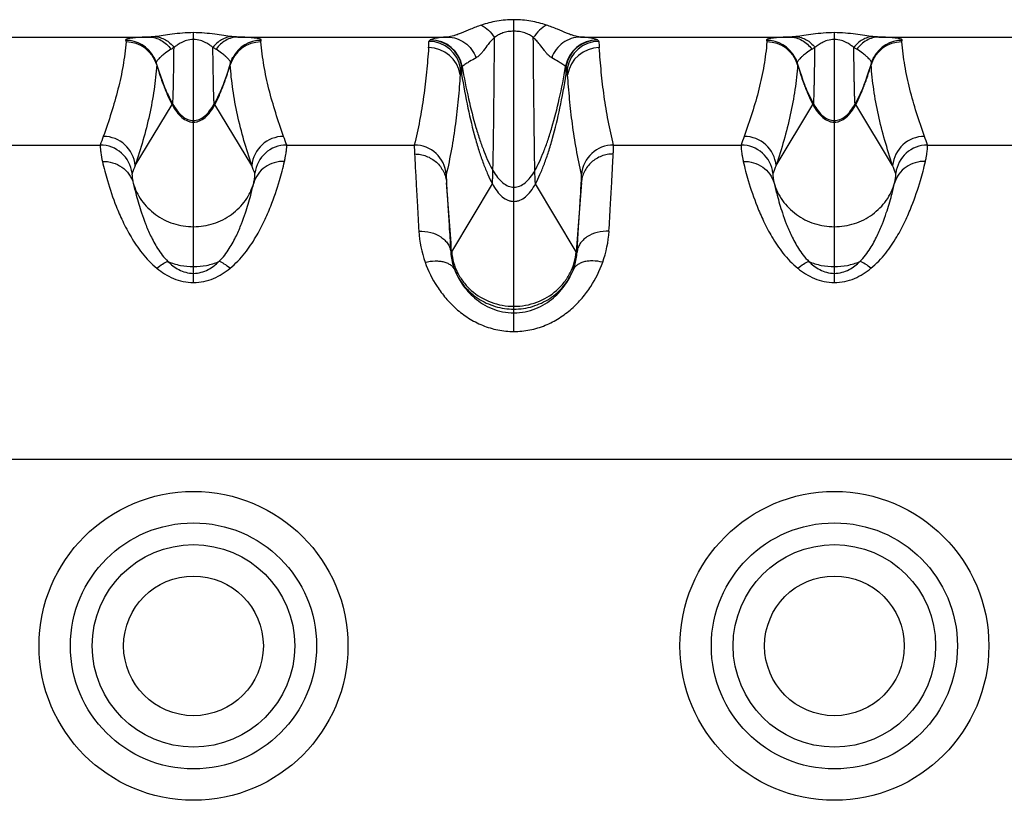
# Model space of a CAD drawing. Units: millimetres. Extents: x 0 to 420, y 0 to 297.
# Drawn here: x 142 to 157, y 44 to 56 of the extents above; entities that cross this region are included whole.
import ezdxf

# ---------------------------------------------------------------- set-up
doc = ezdxf.new("R2010")
doc.units = ezdxf.units.MM
doc.header["$LTSCALE"] = 23.1
doc.layers.add('06___PRT_ALL_SURFS', color=7, linetype='CONTINUOUS')
doc.layers.add('RUNDUNGEN', color=7, linetype='CONTINUOUS')

msp = doc.modelspace()

# ---------------------------------------------------------------- linework, layer by layer
at = {"layer": '06___PRT_ALL_SURFS', "color": 9, "linetype": 'CONTINUOUS'}
for p, q in [((144.453, 52.368), (144.453, 54.647)), ((154.453, 52.368), (154.453, 54.647)), ((148.482, 52.601), (149.116, 53.661)), ((150.423, 52.601), (149.79, 53.661)), ((149.453, 51.705), (149.453, 53.608))]:
    msp.add_line(p, q, dxfattribs=at)
at = {"layer": '06___PRT_ALL_SURFS', "color": 7, "linetype": 'CONTINUOUS'}
for points in [[(143.873, 55.545), (143.888, 55.494), (143.913, 55.417), (143.938, 55.343), (143.963, 55.271), (143.986, 55.212)], [(144.919, 55.212), (144.942, 55.271), (144.967, 55.342), (144.992, 55.416), (145.017, 55.493), (145.032, 55.545)], [(153.873, 55.545), (153.888, 55.494), (153.913, 55.417), (153.938, 55.343), (153.963, 55.271), (153.986, 55.212)], [(154.919, 55.212), (154.942, 55.271), (154.967, 55.342), (154.992, 55.416), (155.017, 55.493), (155.032, 55.545)]]:
    msp.add_lwpolyline(points, dxfattribs=at)
at = {"layer": '06___PRT_ALL_SURFS', "color": 9, "linetype": 'CONTINUOUS'}
for points, knots in [([(148.636, 55.37), (148.665, 55.193), (148.727, 54.858), (148.824, 54.455), (148.909, 54.167), (148.974, 53.978), (149.041, 53.81), (149.09, 53.708), (149.116, 53.661)], [0, 0, 0, 0, 0.302151, 0.574068, 0.696461, 0.808711, 0.910095, 1, 1, 1, 1]), ([(149.79, 53.661), (149.815, 53.708), (149.864, 53.81), (149.931, 53.978), (149.996, 54.167), (150.082, 54.455), (150.178, 54.858), (150.24, 55.193), (150.27, 55.37)], [0, 0, 0, 0, 0.089905, 0.191289, 0.303539, 0.425932, 0.697849, 1, 1, 1, 1]), ([(144.118, 54.896), (144.119, 54.899), (144.122, 54.902), (144.126, 54.905), (144.128, 54.905)], [0, 0, 0, 0, 0.587608, 1, 1, 1, 1]), ([(144.118, 54.896), (144.139, 54.856), (144.184, 54.784), (144.265, 54.694), (144.342, 54.645), (144.406, 54.625), (144.437, 54.622), (144.453, 54.622)], [0, 0, 0, 0, 0.300826, 0.563736, 0.792354, 0.8977, 1, 1, 1, 1]), ([(144.128, 54.905), (144.149, 54.868), (144.194, 54.799), (144.273, 54.715), (144.347, 54.668), (144.408, 54.65), (144.438, 54.647), (144.453, 54.647)], [0, 0, 0, 0, 0.301742, 0.564621, 0.792845, 0.897947, 1, 1, 1, 1]), ([(144.453, 54.647), (144.467, 54.647), (144.497, 54.65), (144.558, 54.668), (144.632, 54.715), (144.711, 54.799), (144.756, 54.868), (144.778, 54.905)], [0, 0, 0, 0, 0.102053, 0.207155, 0.435379, 0.698258, 1, 1, 1, 1]), ([(144.453, 54.622), (144.468, 54.622), (144.5, 54.625), (144.563, 54.645), (144.64, 54.694), (144.721, 54.784), (144.766, 54.856), (144.787, 54.896)], [0, 0, 0, 0, 0.1023, 0.207646, 0.436264, 0.699174, 1, 1, 1, 1]), ([(144.787, 54.896), (144.786, 54.899), (144.783, 54.902), (144.779, 54.905), (144.778, 54.905)], [0, 0, 0, 0, 0.587608, 1, 1, 1, 1]), ([(154.118, 54.896), (154.119, 54.899), (154.122, 54.902), (154.126, 54.905), (154.128, 54.905)], [0, 0, 0, 0, 0.587608, 1, 1, 1, 1]), ([(154.118, 54.896), (154.139, 54.856), (154.184, 54.784), (154.265, 54.694), (154.342, 54.645), (154.406, 54.625), (154.437, 54.622), (154.453, 54.622)], [0, 0, 0, 0, 0.300826, 0.563736, 0.792354, 0.8977, 1, 1, 1, 1]), ([(154.128, 54.905), (154.149, 54.868), (154.194, 54.799), (154.273, 54.715), (154.347, 54.668), (154.408, 54.65), (154.438, 54.647), (154.453, 54.647)], [0, 0, 0, 0, 0.301742, 0.564621, 0.792845, 0.897947, 1, 1, 1, 1]), ([(154.453, 54.647), (154.467, 54.647), (154.497, 54.65), (154.558, 54.668), (154.632, 54.715), (154.711, 54.799), (154.756, 54.868), (154.778, 54.905)], [0, 0, 0, 0, 0.102053, 0.207155, 0.435379, 0.698258, 1, 1, 1, 1]), ([(154.453, 54.622), (154.468, 54.622), (154.5, 54.625), (154.563, 54.645), (154.64, 54.694), (154.721, 54.784), (154.766, 54.856), (154.787, 54.896)], [0, 0, 0, 0, 0.1023, 0.207646, 0.436264, 0.699174, 1, 1, 1, 1]), ([(154.787, 54.896), (154.786, 54.899), (154.783, 54.902), (154.779, 54.905), (154.778, 54.905)], [0, 0, 0, 0, 0.587608, 1, 1, 1, 1]), ([(149.116, 53.661), (149.116, 53.661), (149.116, 53.663), (149.117, 53.666), (149.117, 53.671), (149.118, 53.68), (149.119, 53.696), (149.12, 53.719), (149.122, 53.748), (149.123, 53.782), (149.124, 53.823), (149.125, 53.852), (149.125, 53.867)], [0, 0, 0, 0, 0.009046, 0.025145, 0.048413, 0.078869, 0.161321, 0.272399, 0.411963, 0.579857, 0.775923, 1, 1, 1, 1]), ([(149.125, 53.867), (149.147, 53.829), (149.192, 53.76), (149.272, 53.676), (149.347, 53.63), (149.408, 53.611), (149.438, 53.608), (149.453, 53.608)], [0, 0, 0, 0, 0.301418, 0.564193, 0.792547, 0.897785, 1, 1, 1, 1]), ([(149.453, 53.608), (149.468, 53.608), (149.498, 53.611), (149.559, 53.63), (149.633, 53.676), (149.713, 53.76), (149.758, 53.829), (149.78, 53.867)], [0, 0, 0, 0, 0.102215, 0.207453, 0.435807, 0.698582, 1, 1, 1, 1]), ([(149.79, 53.661), (149.789, 53.661), (149.789, 53.663), (149.788, 53.666), (149.788, 53.671), (149.787, 53.68), (149.786, 53.696), (149.785, 53.719), (149.784, 53.748), (149.782, 53.782), (149.781, 53.823), (149.78, 53.852), (149.78, 53.867)], [0, 0, 0, 0, 0.009046, 0.025145, 0.048413, 0.078869, 0.161321, 0.272399, 0.411963, 0.579857, 0.775923, 1, 1, 1, 1]), ([(149.116, 53.661), (149.137, 53.621), (149.182, 53.547), (149.264, 53.458), (149.342, 53.408), (149.405, 53.389), (149.437, 53.386), (149.453, 53.386)], [0, 0, 0, 0, 0.30052, 0.563328, 0.792069, 0.897545, 1, 1, 1, 1]), ([(149.453, 53.386), (149.468, 53.386), (149.5, 53.389), (149.564, 53.408), (149.641, 53.458), (149.723, 53.547), (149.768, 53.621), (149.79, 53.661)], [0, 0, 0, 0, 0.102455, 0.207931, 0.436672, 0.69948, 1, 1, 1, 1]), ([(148.482, 52.601), (148.486, 52.544), (148.506, 52.431), (148.569, 52.27), (148.663, 52.122), (148.826, 51.948), (149.089, 51.792), (149.332, 51.749), (149.453, 51.749)], [0, 0, 0, 0, 0.120273, 0.242022, 0.365391, 0.490371, 0.743448, 1, 1, 1, 1]), ([(149.453, 51.749), (149.574, 51.749), (149.816, 51.792), (150.079, 51.948), (150.242, 52.122), (150.336, 52.27), (150.399, 52.431), (150.419, 52.544), (150.423, 52.601)], [0, 0, 0, 0, 0.256552, 0.509629, 0.634609, 0.757978, 0.879727, 1, 1, 1, 1])]:
    msp.add_open_spline(points, degree=3, knots=knots, dxfattribs=at)
at = {"layer": 'RUNDUNGEN', "color": 9, "linetype": 'CONTINUOUS'}
for p, q in [((149.453, 53.608), (149.453, 56.221)), ((140.489, 55.951), (143.759, 55.951)), ((144.453, 54.647), (144.453, 56.019)), ((145.146, 55.951), (148.417, 55.951)), ((150.489, 55.951), (153.759, 55.951)), ((154.453, 54.647), (154.453, 56.019)), ((155.146, 55.951), (158.417, 55.951)), ((148.153, 55.907), (148.148, 55.905)), ((150.758, 55.905), (150.753, 55.907)), ((148.621, 55.462), (148.636, 55.37)), ((150.27, 55.37), (150.285, 55.462)), ((148.615, 55.363), (148.636, 55.37)), ((150.291, 55.363), (150.27, 55.37)), ((143.544, 53.946), (144.118, 54.896)), ((145.362, 53.946), (144.787, 54.896)), ((153.544, 53.946), (154.118, 54.896)), ((155.362, 53.946), (154.787, 54.896)), ((141.007, 54.266), (142.998, 54.266)), ((145.907, 54.266), (147.898, 54.266)), ((151.007, 54.266), (152.998, 54.266)), ((155.907, 54.266), (157.898, 54.266)), ((144.453, 52.119), (144.453, 52.368)), ((154.453, 52.119), (154.453, 52.368)), ((149.453, 51.355), (149.453, 51.705)), ((46.953, 49.366), (246.953, 49.366))]:
    msp.add_line(p, q, dxfattribs=at)
at = {"layer": 'RUNDUNGEN', "color": 7, "linetype": 'CONTINUOUS'}
for p, q in [((143.986, 55.212), (143.986, 55.212)), ((144.919, 55.212), (144.919, 55.212)), ((153.986, 55.212), (153.986, 55.212)), ((154.919, 55.212), (154.919, 55.212))]:
    msp.add_line(p, q, dxfattribs=at)
for points in [[(143.835, 55.637), (143.837, 55.632), (143.847, 55.613), (143.855, 55.593), (143.864, 55.573), (143.871, 55.551), (143.873, 55.545)], [(145.032, 55.545), (145.035, 55.551), (145.042, 55.573), (145.05, 55.594), (145.059, 55.614), (145.069, 55.633), (145.071, 55.637)], [(153.835, 55.637), (153.837, 55.632), (153.847, 55.613), (153.855, 55.593), (153.864, 55.573), (153.871, 55.551), (153.873, 55.545)], [(155.032, 55.545), (155.035, 55.551), (155.042, 55.573), (155.05, 55.594), (155.059, 55.614), (155.069, 55.633), (155.071, 55.637)]]:
    msp.add_lwpolyline(points, dxfattribs=at)
at = {"layer": 'RUNDUNGEN', "color": 9, "linetype": 'CONTINUOUS'}
for centre, radius in [((144.453, 46.45), 2.41), ((154.453, 46.45), 2.41), ((144.453, 46.45), 1.92), ((154.453, 46.45), 1.92), ((144.453, 46.45), 1.58), ((154.453, 46.45), 1.58), ((144.453, 46.45), 1.09), ((154.453, 46.45), 1.09)]:
    msp.add_circle(centre, radius, dxfattribs=at)
for centre, radius, start, end in [((143.395, 55.399), 0.5, 28.4178, 90.0134), ((143.4, 55.374), 0.5, 16.4636, 89.9996), ((145.505, 55.374), 0.5, 90.0002, 163.5364), ((145.51, 55.399), 0.5, 89.9866, 151.5824), ((137.976, 56.509), 10.171, 355.9139, 356.4615), ((148.121, 55.285), 0.5, 8.9995, 90.0022), ((148.127, 55.382), 0.5, 9.2479, 90.0024), ((148.147, 55.404), 0.5, 9.4392, 89.951), ((148.152, 55.407), 0.5, 9.5904, 89.9419), ((150.753, 55.407), 0.5, 90.0581, 170.4096), ((150.758, 55.404), 0.5, 90.049, 170.5608), ((150.778, 55.382), 0.5, 89.9976, 170.7521), ((150.785, 55.285), 0.5, 89.9978, 171.0005), ((160.93, 56.509), 10.171, 183.5385, 184.0861), ((153.395, 55.399), 0.5, 28.4178, 90.0134), ((153.4, 55.374), 0.5, 16.4636, 89.9996), ((155.505, 55.374), 0.5, 90.0002, 163.5364), ((155.51, 55.399), 0.5, 89.9866, 151.5824), ((143.838, 55.519), 0.0417, 355.2304, 4.3481), ((145.067, 55.519), 0.0417, 175.6293, 184.7692), ((137.959, 56.07), 10.679, 356.201, 356.734), ((148.749, 55.362), 0.165, 128.9852, 131.089), ((150.16, 55.367), 0.159, 48.8727, 51.053), ((160.946, 56.07), 10.679, 183.266, 183.799), ((153.838, 55.519), 0.0417, 355.2304, 4.3481), ((155.067, 55.519), 0.0417, 175.6293, 184.7692), ((147.526, 56.523), 3.781, 200.0971, 200.3286), ((141.387, 56.521), 3.772, 339.6712, 339.8646), ((157.526, 56.523), 3.781, 200.0971, 200.3286), ((151.387, 56.521), 3.772, 339.6712, 339.8646), ((170.274, 44.666), 28.916, 160.3286, 160.6107), ((143.046, 53.9), 0.5, 5.2563, 89.9959), ((145.86, 53.9), 0.5, 90.0041, 174.7437), ((118.632, 44.666), 28.915, 19.3893, 19.6714), ((180.274, 44.666), 28.916, 160.3286, 160.6107), ((153.046, 53.9), 0.5, 5.2563, 89.9959), ((155.86, 53.9), 0.5, 90.0041, 174.7437), ((128.632, 44.666), 28.915, 19.3893, 19.6714), ((142.998, 53.766), 0.5, 6.7651, 89.9958), ((145.907, 53.766), 0.5, 90.0042, 173.2349), ((147.898, 53.766), 0.5, 4.4563, 89.9989), ((151.007, 53.766), 0.5, 90.0011, 175.5437), ((152.998, 53.766), 0.5, 6.7651, 89.9958), ((155.907, 53.766), 0.5, 90.0042, 173.2349), ((174.711, 41.269), 33.647, 157.8678, 158.0902), ((114.194, 41.269), 33.647, 21.9098, 22.1322), ((184.711, 41.269), 33.647, 157.8678, 158.0902), ((124.194, 41.269), 33.647, 21.9098, 22.1322), ((-298.751, 19.56), 448.451, 4.22529, 4.36327), ((566.333, 21.912), 417.04, 175.63154, 175.77991), ((149.679, 53.016), 1.713, 183.1711, 199.7521), ((149.222, 53.016), 1.717, 340.2671, 356.8097)]:
    msp.add_arc(centre, radius, start, end, dxfattribs=at)
for points, knots in [([(148.946, 56.136), (148.888, 56.117), (148.782, 56.076), (148.658, 56.022), (148.571, 55.988), (148.501, 55.964), (148.449, 55.952), (148.417, 55.951)], [0, 0, 0, 0, 0.327713, 0.603813, 0.721597, 0.826198, 1, 1, 1, 1]), ([(149.453, 56.221), (149.364, 56.221), (149.232, 56.21), (149.064, 56.173), (148.984, 56.149), (148.946, 56.136)], [0, 0, 0, 0, 0.517246, 0.765239, 1, 1, 1, 1]), ([(148.946, 56.136), (148.985, 56.116), (149.062, 56.057), (149.123, 55.983), (149.151, 55.941)], [0, 0, 0, 0, 0.469345, 1, 1, 1, 1]), ([(149.959, 56.136), (149.921, 56.149), (149.842, 56.173), (149.674, 56.21), (149.542, 56.221), (149.453, 56.221)], [0, 0, 0, 0, 0.234761, 0.482754, 1, 1, 1, 1]), ([(149.959, 56.136), (149.92, 56.116), (149.843, 56.057), (149.783, 55.983), (149.755, 55.941)], [0, 0, 0, 0, 0.469345, 1, 1, 1, 1]), ([(150.489, 55.951), (150.456, 55.952), (150.405, 55.964), (150.334, 55.988), (150.247, 56.022), (150.123, 56.076), (150.018, 56.117), (149.959, 56.136)], [0, 0, 0, 0, 0.173802, 0.278402, 0.396187, 0.672287, 1, 1, 1, 1]), ([(143.759, 55.951), (143.712, 55.949), (143.635, 55.946), (143.539, 55.94), (143.478, 55.933), (143.44, 55.926), (143.416, 55.92), (143.402, 55.914), (143.396, 55.909), (143.394, 55.906), (143.394, 55.902), (143.394, 55.9), (143.395, 55.899)], [0, 0, 0, 0, 0.37667, 0.612148, 0.76183, 0.85847, 0.920565, 0.959053, 0.972014, 0.982145, 0.990894, 1, 1, 1, 1]), ([(143.854, 55.957), (143.845, 55.956), (143.814, 55.953), (143.783, 55.951), (143.759, 55.951)], [0, 0, 0, 0, 0.261152, 1, 1, 1, 1]), ([(143.759, 55.951), (143.792, 55.95), (143.858, 55.941), (143.952, 55.902), (144.035, 55.841), (144.08, 55.788), (144.1, 55.759)], [0, 0, 0, 0, 0.241558, 0.487275, 0.739722, 1, 1, 1, 1]), ([(144.453, 56.019), (144.395, 56.019), (144.284, 56.014), (144.126, 55.996), (143.985, 55.974), (143.895, 55.961), (143.854, 55.957)], [0, 0, 0, 0, 0.285325, 0.552093, 0.790931, 1, 1, 1, 1]), ([(143.854, 55.957), (143.881, 55.955), (143.937, 55.945), (144.017, 55.91), (144.089, 55.858), (144.131, 55.813), (144.149, 55.789)], [0, 0, 0, 0, 0.237654, 0.482356, 0.736274, 1, 1, 1, 1]), ([(145.052, 55.957), (145.01, 55.961), (144.921, 55.974), (144.779, 55.996), (144.621, 56.014), (144.51, 56.019), (144.453, 56.019)], [0, 0, 0, 0, 0.209067, 0.447906, 0.714672, 1, 1, 1, 1]), ([(145.052, 55.957), (145.024, 55.955), (144.968, 55.945), (144.889, 55.91), (144.816, 55.858), (144.775, 55.813), (144.756, 55.789)], [0, 0, 0, 0, 0.237654, 0.482355, 0.736274, 1, 1, 1, 1]), ([(145.146, 55.951), (145.113, 55.95), (145.047, 55.941), (144.954, 55.902), (144.87, 55.841), (144.825, 55.788), (144.805, 55.759)], [0, 0, 0, 0, 0.241558, 0.487275, 0.739722, 1, 1, 1, 1]), ([(145.146, 55.951), (145.138, 55.951), (145.107, 55.952), (145.075, 55.954), (145.052, 55.957)], [0, 0, 0, 0, 0.239157, 1, 1, 1, 1]), ([(145.51, 55.899), (145.511, 55.9), (145.512, 55.902), (145.511, 55.906), (145.509, 55.909), (145.503, 55.914), (145.49, 55.92), (145.466, 55.926), (145.427, 55.933), (145.367, 55.94), (145.271, 55.946), (145.193, 55.949), (145.146, 55.951)], [0, 0, 0, 0, 0.009106, 0.017855, 0.027986, 0.040947, 0.079435, 0.14153, 0.23817, 0.387852, 0.62333, 1, 1, 1, 1]), ([(148.417, 55.951), (148.374, 55.948), (148.308, 55.943), (148.229, 55.932), (148.184, 55.92), (148.161, 55.911), (148.153, 55.907)], [0, 0, 0, 0, 0.47737, 0.733179, 0.891342, 1, 1, 1, 1]), ([(148.417, 55.951), (148.465, 55.95), (148.562, 55.934), (148.693, 55.866), (148.799, 55.761), (148.846, 55.672), (148.863, 55.626)], [0, 0, 0, 0, 0.245807, 0.493921, 0.745374, 1, 1, 1, 1]), ([(149.151, 55.941), (149.131, 55.925), (149.096, 55.892), (149.039, 55.824), (148.993, 55.759), (148.949, 55.702), (148.919, 55.669), (148.892, 55.644), (148.872, 55.631), (148.863, 55.626)], [0, 0, 0, 0, 0.176894, 0.338311, 0.618361, 0.736209, 0.838704, 0.926184, 1, 1, 1, 1]), ([(149.125, 53.867), (149.128, 53.977), (149.133, 54.243), (149.139, 54.704), (149.145, 55.286), (149.149, 55.711), (149.151, 55.941)], [0, 0, 0, 0, 0.158942, 0.384141, 0.66777, 1, 1, 1, 1]), ([(149.453, 56.041), (149.423, 56.041), (149.365, 56.037), (149.283, 56.018), (149.21, 55.986), (149.169, 55.957), (149.151, 55.941)], [0, 0, 0, 0, 0.271627, 0.533709, 0.777631, 1, 1, 1, 1]), ([(149.755, 55.941), (149.736, 55.957), (149.695, 55.986), (149.622, 56.018), (149.54, 56.037), (149.482, 56.041), (149.453, 56.041)], [0, 0, 0, 0, 0.22237, 0.466291, 0.728373, 1, 1, 1, 1]), ([(149.78, 53.867), (149.777, 53.977), (149.773, 54.243), (149.767, 54.704), (149.761, 55.286), (149.757, 55.711), (149.755, 55.941)], [0, 0, 0, 0, 0.158942, 0.384141, 0.66777, 1, 1, 1, 1]), ([(150.042, 55.626), (150.033, 55.631), (150.014, 55.644), (149.986, 55.669), (149.957, 55.702), (149.913, 55.759), (149.866, 55.824), (149.809, 55.892), (149.774, 55.925), (149.755, 55.941)], [0, 0, 0, 0, 0.073816, 0.161296, 0.263791, 0.381639, 0.661689, 0.823106, 1, 1, 1, 1]), ([(150.489, 55.951), (150.441, 55.95), (150.344, 55.934), (150.213, 55.866), (150.107, 55.761), (150.059, 55.672), (150.042, 55.626)], [0, 0, 0, 0, 0.245807, 0.493921, 0.745374, 1, 1, 1, 1]), ([(150.753, 55.907), (150.744, 55.911), (150.722, 55.92), (150.676, 55.932), (150.597, 55.943), (150.531, 55.948), (150.489, 55.951)], [0, 0, 0, 0, 0.108658, 0.266821, 0.52263, 1, 1, 1, 1]), ([(153.759, 55.951), (153.712, 55.949), (153.635, 55.946), (153.539, 55.94), (153.478, 55.933), (153.44, 55.926), (153.416, 55.92), (153.402, 55.914), (153.396, 55.909), (153.394, 55.906), (153.394, 55.902), (153.394, 55.9), (153.395, 55.899)], [0, 0, 0, 0, 0.37667, 0.612148, 0.76183, 0.85847, 0.920565, 0.959053, 0.972014, 0.982145, 0.990894, 1, 1, 1, 1]), ([(153.854, 55.957), (153.845, 55.956), (153.814, 55.953), (153.783, 55.951), (153.759, 55.951)], [0, 0, 0, 0, 0.261152, 1, 1, 1, 1]), ([(153.759, 55.951), (153.792, 55.95), (153.858, 55.941), (153.952, 55.902), (154.035, 55.841), (154.08, 55.788), (154.1, 55.759)], [0, 0, 0, 0, 0.241558, 0.487275, 0.739722, 1, 1, 1, 1]), ([(154.453, 56.019), (154.395, 56.019), (154.284, 56.014), (154.126, 55.996), (153.985, 55.974), (153.895, 55.961), (153.854, 55.957)], [0, 0, 0, 0, 0.285325, 0.552093, 0.790931, 1, 1, 1, 1]), ([(153.854, 55.957), (153.881, 55.955), (153.937, 55.945), (154.017, 55.91), (154.089, 55.858), (154.131, 55.813), (154.149, 55.789)], [0, 0, 0, 0, 0.237654, 0.482356, 0.736274, 1, 1, 1, 1]), ([(155.052, 55.957), (155.01, 55.961), (154.921, 55.974), (154.779, 55.996), (154.621, 56.014), (154.51, 56.019), (154.453, 56.019)], [0, 0, 0, 0, 0.209067, 0.447906, 0.714672, 1, 1, 1, 1]), ([(155.052, 55.957), (155.024, 55.955), (154.968, 55.945), (154.889, 55.91), (154.816, 55.858), (154.775, 55.813), (154.756, 55.789)], [0, 0, 0, 0, 0.237654, 0.482355, 0.736274, 1, 1, 1, 1]), ([(155.146, 55.951), (155.113, 55.95), (155.047, 55.941), (154.954, 55.902), (154.87, 55.841), (154.825, 55.788), (154.805, 55.759)], [0, 0, 0, 0, 0.241558, 0.487275, 0.739722, 1, 1, 1, 1]), ([(155.146, 55.951), (155.138, 55.951), (155.107, 55.952), (155.075, 55.954), (155.052, 55.957)], [0, 0, 0, 0, 0.239157, 1, 1, 1, 1]), ([(155.51, 55.899), (155.511, 55.9), (155.512, 55.902), (155.511, 55.906), (155.509, 55.909), (155.503, 55.914), (155.49, 55.92), (155.466, 55.926), (155.427, 55.933), (155.367, 55.94), (155.271, 55.946), (155.193, 55.949), (155.146, 55.951)], [0, 0, 0, 0, 0.009106, 0.017855, 0.027986, 0.040947, 0.079435, 0.14153, 0.23817, 0.387852, 0.62333, 1, 1, 1, 1]), ([(143.4, 55.874), (143.39, 55.75), (143.358, 55.503), (143.279, 55.134), (143.172, 54.766), (143.089, 54.522), (143.046, 54.4)], [0, 0, 0, 0, 0.244362, 0.492137, 0.744175, 1, 1, 1, 1]), ([(143.395, 55.899), (143.397, 55.895), (143.4, 55.887), (143.401, 55.878), (143.4, 55.874)], [0, 0, 0, 0, 0.515921, 1, 1, 1, 1]), ([(144.149, 55.789), (144.145, 55.786), (144.129, 55.776), (144.113, 55.765), (144.1, 55.759)], [0, 0, 0, 0, 0.266075, 1, 1, 1, 1]), ([(144.128, 54.905), (144.128, 54.906), (144.129, 54.907), (144.129, 54.91), (144.13, 54.914), (144.13, 54.921), (144.131, 54.929), (144.132, 54.939), (144.132, 54.95), (144.133, 54.969), (144.135, 54.998), (144.136, 55.037), (144.137, 55.083), (144.139, 55.135), (144.14, 55.195), (144.141, 55.261), (144.143, 55.334), (144.145, 55.443), (144.147, 55.596), (144.149, 55.722), (144.149, 55.789)], [0, 0, 0, 0, 0.001389, 0.004653, 0.009893, 0.017123, 0.026346, 0.037558, 0.050758, 0.065941, 0.102239, 0.146416, 0.198421, 0.258153, 0.325501, 0.400353, 0.482595, 0.572116, 0.772449, 1, 1, 1, 1]), ([(144.453, 55.913), (144.416, 55.913), (144.348, 55.902), (144.264, 55.866), (144.201, 55.827), (144.166, 55.801), (144.149, 55.789)], [0, 0, 0, 0, 0.333327, 0.601223, 0.817977, 1, 1, 1, 1]), ([(144.756, 55.789), (144.74, 55.801), (144.704, 55.827), (144.641, 55.866), (144.557, 55.902), (144.49, 55.913), (144.453, 55.913)], [0, 0, 0, 0, 0.182029, 0.398787, 0.666682, 1, 1, 1, 1]), ([(144.778, 54.905), (144.777, 54.906), (144.777, 54.907), (144.776, 54.91), (144.776, 54.914), (144.775, 54.921), (144.774, 54.929), (144.774, 54.939), (144.773, 54.95), (144.772, 54.969), (144.771, 54.998), (144.769, 55.037), (144.768, 55.083), (144.767, 55.135), (144.765, 55.195), (144.764, 55.261), (144.763, 55.334), (144.761, 55.443), (144.758, 55.596), (144.757, 55.722), (144.756, 55.789)], [0, 0, 0, 0, 0.001389, 0.004653, 0.009893, 0.017123, 0.026346, 0.037558, 0.050758, 0.065941, 0.102239, 0.146416, 0.198421, 0.258153, 0.325501, 0.400353, 0.482595, 0.572116, 0.772449, 1, 1, 1, 1]), ([(144.805, 55.759), (144.801, 55.761), (144.784, 55.77), (144.768, 55.781), (144.756, 55.789)], [0, 0, 0, 0, 0.234449, 1, 1, 1, 1]), ([(145.505, 55.874), (145.505, 55.878), (145.505, 55.887), (145.508, 55.895), (145.51, 55.899)], [0, 0, 0, 0, 0.484079, 1, 1, 1, 1]), ([(145.86, 54.4), (145.816, 54.522), (145.733, 54.766), (145.627, 55.134), (145.547, 55.503), (145.516, 55.75), (145.505, 55.874)], [0, 0, 0, 0, 0.255825, 0.507863, 0.755638, 1, 1, 1, 1]), ([(148.121, 55.785), (148.112, 55.658), (148.091, 55.404), (148.047, 55.024), (147.984, 54.644), (147.929, 54.392), (147.898, 54.266)], [0, 0, 0, 0, 0.247924, 0.49672, 0.74716, 1, 1, 1, 1]), ([(148.148, 55.905), (148.145, 55.903), (148.139, 55.899), (148.131, 55.893), (148.127, 55.886), (148.127, 55.882)], [0, 0, 0, 0, 0.332727, 0.600999, 1, 1, 1, 1]), ([(150.778, 55.882), (150.778, 55.886), (150.774, 55.893), (150.766, 55.899), (150.761, 55.903), (150.758, 55.905)], [0, 0, 0, 0, 0.399002, 0.667274, 1, 1, 1, 1]), ([(151.007, 54.266), (150.976, 54.392), (150.921, 54.644), (150.858, 55.024), (150.814, 55.404), (150.794, 55.658), (150.785, 55.785)], [0, 0, 0, 0, 0.252839, 0.503282, 0.752077, 1, 1, 1, 1]), ([(153.4, 55.874), (153.39, 55.75), (153.358, 55.503), (153.279, 55.134), (153.172, 54.766), (153.089, 54.522), (153.046, 54.4)], [0, 0, 0, 0, 0.244362, 0.492137, 0.744175, 1, 1, 1, 1]), ([(153.395, 55.899), (153.397, 55.895), (153.4, 55.887), (153.401, 55.878), (153.4, 55.874)], [0, 0, 0, 0, 0.515921, 1, 1, 1, 1]), ([(154.149, 55.789), (154.145, 55.786), (154.129, 55.776), (154.113, 55.765), (154.1, 55.759)], [0, 0, 0, 0, 0.266075, 1, 1, 1, 1]), ([(154.128, 54.905), (154.128, 54.906), (154.129, 54.907), (154.129, 54.91), (154.13, 54.914), (154.13, 54.921), (154.131, 54.929), (154.132, 54.939), (154.132, 54.95), (154.133, 54.969), (154.135, 54.998), (154.136, 55.037), (154.137, 55.083), (154.139, 55.135), (154.14, 55.195), (154.141, 55.261), (154.143, 55.334), (154.145, 55.443), (154.147, 55.596), (154.149, 55.722), (154.149, 55.789)], [0, 0, 0, 0, 0.001389, 0.004653, 0.009893, 0.017123, 0.026346, 0.037558, 0.050758, 0.065941, 0.102239, 0.146416, 0.198421, 0.258153, 0.325501, 0.400353, 0.482595, 0.572116, 0.772449, 1, 1, 1, 1]), ([(154.453, 55.913), (154.416, 55.913), (154.348, 55.902), (154.264, 55.866), (154.201, 55.827), (154.166, 55.801), (154.149, 55.789)], [0, 0, 0, 0, 0.333327, 0.601223, 0.817977, 1, 1, 1, 1]), ([(154.756, 55.789), (154.74, 55.801), (154.704, 55.827), (154.641, 55.866), (154.557, 55.902), (154.49, 55.913), (154.453, 55.913)], [0, 0, 0, 0, 0.182029, 0.398787, 0.666682, 1, 1, 1, 1]), ([(154.778, 54.905), (154.777, 54.906), (154.777, 54.907), (154.776, 54.91), (154.776, 54.914), (154.775, 54.921), (154.774, 54.929), (154.774, 54.939), (154.773, 54.95), (154.772, 54.969), (154.771, 54.998), (154.769, 55.037), (154.768, 55.083), (154.767, 55.135), (154.765, 55.195), (154.764, 55.261), (154.763, 55.334), (154.761, 55.443), (154.758, 55.596), (154.757, 55.722), (154.756, 55.789)], [0, 0, 0, 0, 0.001389, 0.004653, 0.009893, 0.017123, 0.026346, 0.037558, 0.050758, 0.065941, 0.102239, 0.146416, 0.198421, 0.258153, 0.325501, 0.400353, 0.482595, 0.572116, 0.772449, 1, 1, 1, 1]), ([(154.805, 55.759), (154.801, 55.761), (154.784, 55.77), (154.768, 55.781), (154.756, 55.789)], [0, 0, 0, 0, 0.234449, 1, 1, 1, 1]), ([(155.505, 55.874), (155.505, 55.878), (155.505, 55.887), (155.508, 55.895), (155.51, 55.899)], [0, 0, 0, 0, 0.484079, 1, 1, 1, 1]), ([(155.86, 54.4), (155.816, 54.522), (155.733, 54.766), (155.627, 55.134), (155.547, 55.503), (155.516, 55.75), (155.505, 55.874)], [0, 0, 0, 0, 0.255825, 0.507863, 0.755638, 1, 1, 1, 1]), ([(144.1, 55.759), (144.07, 55.742), (144.022, 55.709), (143.965, 55.662), (143.928, 55.627), (143.903, 55.602), (143.887, 55.582), (143.875, 55.565), (143.871, 55.551), (143.873, 55.545)], [0, 0, 0, 0, 0.328104, 0.545514, 0.696061, 0.802664, 0.878883, 0.933319, 1, 1, 1, 1]), ([(145.032, 55.545), (145.034, 55.551), (145.03, 55.565), (145.019, 55.582), (145.002, 55.602), (144.978, 55.627), (144.941, 55.662), (144.884, 55.709), (144.835, 55.742), (144.805, 55.759)], [0, 0, 0, 0, 0.066681, 0.121117, 0.197337, 0.303939, 0.454487, 0.671897, 1, 1, 1, 1]), ([(148.863, 55.626), (148.828, 55.607), (148.775, 55.577), (148.702, 55.532), (148.664, 55.506), (148.645, 55.49)], [0, 0, 0, 0, 0.458193, 0.715066, 1, 1, 1, 1]), ([(150.26, 55.49), (150.241, 55.506), (150.203, 55.532), (150.13, 55.577), (150.077, 55.607), (150.042, 55.626)], [0, 0, 0, 0, 0.284934, 0.541807, 1, 1, 1, 1]), ([(154.1, 55.759), (154.07, 55.742), (154.022, 55.709), (153.965, 55.662), (153.928, 55.627), (153.903, 55.602), (153.887, 55.582), (153.875, 55.565), (153.871, 55.551), (153.873, 55.545)], [0, 0, 0, 0, 0.328104, 0.545514, 0.696061, 0.802664, 0.878883, 0.933319, 1, 1, 1, 1]), ([(155.032, 55.545), (155.034, 55.551), (155.03, 55.565), (155.019, 55.582), (155.002, 55.602), (154.978, 55.627), (154.941, 55.662), (154.884, 55.709), (154.835, 55.742), (154.805, 55.759)], [0, 0, 0, 0, 0.066681, 0.121117, 0.197337, 0.303939, 0.454487, 0.671897, 1, 1, 1, 1]), ([(143.88, 55.516), (143.87, 55.387), (143.842, 55.125), (143.769, 54.732), (143.668, 54.337), (143.587, 54.076), (143.544, 53.946)], [0, 0, 0, 0, 0.241031, 0.49038, 0.744463, 1, 1, 1, 1]), ([(143.88, 55.516), (143.887, 55.49), (143.917, 55.392), (143.949, 55.295), (143.975, 55.224)], [0, 0, 0, 0, 0.262306, 1, 1, 1, 1]), ([(144.929, 55.222), (144.938, 55.245), (144.972, 55.342), (145.003, 55.44), (145.026, 55.516)], [0, 0, 0, 0, 0.237373, 1, 1, 1, 1]), ([(145.362, 53.946), (145.319, 54.076), (145.237, 54.337), (145.136, 54.732), (145.064, 55.125), (145.035, 55.387), (145.026, 55.516)], [0, 0, 0, 0, 0.255537, 0.50962, 0.758969, 1, 1, 1, 1]), ([(148.641, 55.486), (148.638, 55.484), (148.632, 55.48), (148.625, 55.473), (148.621, 55.466), (148.621, 55.462)], [0, 0, 0, 0, 0.335911, 0.606956, 1, 1, 1, 1]), ([(148.636, 55.37), (148.636, 55.37), (148.636, 55.371), (148.636, 55.373), (148.637, 55.375), (148.637, 55.378), (148.637, 55.383), (148.638, 55.39), (148.638, 55.401), (148.639, 55.418), (148.639, 55.437), (148.64, 55.461), (148.64, 55.477), (148.641, 55.486)], [0, 0, 0, 0, 0.005494, 0.018355, 0.038861, 0.067048, 0.102917, 0.146456, 0.256488, 0.397008, 0.567869, 0.768918, 1, 1, 1, 1]), ([(148.645, 55.49), (148.674, 55.321), (148.737, 55.002), (148.834, 54.619), (148.919, 54.345), (148.984, 54.166), (149.051, 54.008), (149.1, 53.911), (149.125, 53.867)], [0, 0, 0, 0, 0.302741, 0.574755, 0.697049, 0.809129, 0.910301, 1, 1, 1, 1]), ([(149.78, 53.867), (149.805, 53.911), (149.854, 54.008), (149.921, 54.166), (149.986, 54.345), (150.072, 54.619), (150.168, 55.002), (150.231, 55.321), (150.26, 55.49)], [0, 0, 0, 0, 0.089699, 0.190871, 0.302951, 0.425245, 0.697259, 1, 1, 1, 1]), ([(150.27, 55.37), (150.269, 55.37), (150.269, 55.371), (150.269, 55.373), (150.269, 55.375), (150.268, 55.378), (150.268, 55.383), (150.268, 55.39), (150.267, 55.401), (150.267, 55.418), (150.266, 55.437), (150.265, 55.461), (150.265, 55.477), (150.265, 55.486)], [0, 0, 0, 0, 0.005494, 0.018355, 0.038861, 0.067048, 0.102917, 0.146456, 0.256488, 0.397008, 0.567869, 0.768918, 1, 1, 1, 1]), ([(150.285, 55.462), (150.284, 55.466), (150.28, 55.473), (150.273, 55.48), (150.268, 55.484), (150.265, 55.486)], [0, 0, 0, 0, 0.393044, 0.664088, 1, 1, 1, 1]), ([(153.88, 55.516), (153.87, 55.387), (153.842, 55.125), (153.769, 54.732), (153.668, 54.337), (153.587, 54.076), (153.544, 53.946)], [0, 0, 0, 0, 0.241031, 0.49038, 0.744463, 1, 1, 1, 1]), ([(153.88, 55.516), (153.887, 55.49), (153.917, 55.392), (153.949, 55.295), (153.975, 55.224)], [0, 0, 0, 0, 0.262306, 1, 1, 1, 1]), ([(154.929, 55.222), (154.938, 55.245), (154.972, 55.342), (155.003, 55.44), (155.026, 55.516)], [0, 0, 0, 0, 0.237373, 1, 1, 1, 1]), ([(155.362, 53.946), (155.319, 54.076), (155.237, 54.337), (155.136, 54.732), (155.064, 55.125), (155.035, 55.387), (155.026, 55.516)], [0, 0, 0, 0, 0.255537, 0.50962, 0.758969, 1, 1, 1, 1]), ([(148.615, 55.363), (148.605, 55.236), (148.585, 54.979), (148.542, 54.591), (148.481, 54.198), (148.427, 53.936), (148.397, 53.804)], [0, 0, 0, 0, 0.243014, 0.490903, 0.743521, 1, 1, 1, 1]), ([(150.508, 53.804), (150.478, 53.936), (150.424, 54.198), (150.363, 54.591), (150.32, 54.979), (150.3, 55.236), (150.291, 55.363)], [0, 0, 0, 0, 0.256475, 0.509106, 0.756996, 1, 1, 1, 1]), ([(143.98, 55.21), (144.001, 55.153), (144.044, 55.047), (144.093, 54.944), (144.118, 54.896)], [0, 0, 0, 0, 0.53025, 1, 1, 1, 1]), ([(143.986, 55.212), (144.008, 55.156), (144.051, 55.052), (144.102, 54.951), (144.128, 54.905)], [0, 0, 0, 0, 0.531132, 1, 1, 1, 1]), ([(144.778, 54.905), (144.804, 54.951), (144.854, 55.052), (144.898, 55.156), (144.919, 55.212)], [0, 0, 0, 0, 0.468868, 1, 1, 1, 1]), ([(144.787, 54.896), (144.813, 54.944), (144.862, 55.047), (144.904, 55.153), (144.925, 55.21)], [0, 0, 0, 0, 0.46975, 1, 1, 1, 1]), ([(153.98, 55.21), (154.001, 55.153), (154.044, 55.047), (154.093, 54.944), (154.118, 54.896)], [0, 0, 0, 0, 0.53025, 1, 1, 1, 1]), ([(153.986, 55.212), (154.008, 55.156), (154.051, 55.052), (154.102, 54.951), (154.128, 54.905)], [0, 0, 0, 0, 0.531132, 1, 1, 1, 1]), ([(154.778, 54.905), (154.804, 54.951), (154.854, 55.052), (154.898, 55.156), (154.919, 55.212)], [0, 0, 0, 0, 0.468868, 1, 1, 1, 1]), ([(154.787, 54.896), (154.813, 54.944), (154.862, 55.047), (154.904, 55.153), (154.925, 55.21)], [0, 0, 0, 0, 0.46975, 1, 1, 1, 1]), ([(142.998, 54.266), (142.998, 54.265), (142.998, 54.262), (142.997, 54.258), (142.997, 54.252), (142.998, 54.24), (142.999, 54.221), (143.001, 54.192), (143.005, 54.157), (143.011, 54.114), (143.02, 54.065), (143.027, 54.029), (143.031, 54.011)], [0, 0, 0, 0, 0.010186, 0.027236, 0.051236, 0.082209, 0.165105, 0.275952, 0.414772, 0.58162, 0.776628, 1, 1, 1, 1]), ([(145.874, 54.011), (145.878, 54.029), (145.886, 54.065), (145.894, 54.114), (145.9, 54.157), (145.904, 54.192), (145.907, 54.221), (145.908, 54.24), (145.908, 54.252), (145.908, 54.258), (145.908, 54.262), (145.908, 54.265), (145.907, 54.266)], [0, 0, 0, 0, 0.223372, 0.41838, 0.585228, 0.724048, 0.834895, 0.917791, 0.948764, 0.972764, 0.989814, 1, 1, 1, 1]), ([(147.898, 54.266), (147.898, 54.264), (147.898, 54.26), (147.898, 54.252), (147.898, 54.24), (147.898, 54.224), (147.899, 54.205), (147.9, 54.172), (147.902, 54.145), (147.902, 54.126)], [0, 0, 0, 0, 0.031097, 0.089051, 0.173941, 0.285728, 0.424341, 0.58968, 1, 1, 1, 1]), ([(151.003, 54.126), (151.004, 54.145), (151.005, 54.172), (151.006, 54.205), (151.007, 54.224), (151.007, 54.24), (151.008, 54.252), (151.007, 54.26), (151.007, 54.264), (151.007, 54.266)], [0, 0, 0, 0, 0.41032, 0.575659, 0.714272, 0.826059, 0.910949, 0.968903, 1, 1, 1, 1]), ([(152.998, 54.266), (152.998, 54.265), (152.998, 54.262), (152.997, 54.258), (152.997, 54.252), (152.998, 54.24), (152.999, 54.221), (153.001, 54.192), (153.005, 54.157), (153.011, 54.114), (153.02, 54.065), (153.027, 54.029), (153.031, 54.011)], [0, 0, 0, 0, 0.010186, 0.027236, 0.051236, 0.082209, 0.165105, 0.275952, 0.414772, 0.58162, 0.776628, 1, 1, 1, 1]), ([(155.874, 54.011), (155.878, 54.029), (155.886, 54.065), (155.894, 54.114), (155.9, 54.157), (155.904, 54.192), (155.907, 54.221), (155.908, 54.24), (155.908, 54.252), (155.908, 54.258), (155.908, 54.262), (155.908, 54.265), (155.907, 54.266)], [0, 0, 0, 0, 0.223372, 0.41838, 0.585228, 0.724048, 0.834895, 0.917791, 0.948764, 0.972764, 0.989814, 1, 1, 1, 1]), ([(147.902, 54.126), (147.905, 54.062), (147.914, 53.909), (147.929, 53.643), (147.948, 53.305), (147.962, 53.056), (147.969, 52.921)], [0, 0, 0, 0, 0.158449, 0.380629, 0.662743, 1, 1, 1, 1]), ([(147.902, 54.126), (147.934, 54.126), (147.996, 54.12), (148.086, 54.095), (148.17, 54.054), (148.244, 53.999), (148.307, 53.931), (148.355, 53.853), (148.388, 53.768), (148.399, 53.708), (148.401, 53.678)], [0, 0, 0, 0, 0.12678, 0.253251, 0.379218, 0.504549, 0.629201, 0.753222, 0.876752, 1, 1, 1, 1]), ([(151.003, 54.126), (150.972, 54.126), (150.91, 54.12), (150.819, 54.095), (150.736, 54.054), (150.661, 53.999), (150.598, 53.931), (150.55, 53.853), (150.517, 53.768), (150.507, 53.708), (150.504, 53.678)], [0, 0, 0, 0, 0.12678, 0.253251, 0.379218, 0.504549, 0.629201, 0.753222, 0.876752, 1, 1, 1, 1]), ([(150.936, 52.921), (150.944, 53.056), (150.958, 53.305), (150.977, 53.643), (150.992, 53.909), (151, 54.062), (151.003, 54.126)], [0, 0, 0, 0, 0.337257, 0.619371, 0.841551, 1, 1, 1, 1]), ([(143.031, 54.011), (143.085, 54.012), (143.193, 53.998), (143.338, 53.929), (143.452, 53.818), (143.498, 53.723), (143.512, 53.673)], [0, 0, 0, 0, 0.256066, 0.508065, 0.755563, 1, 1, 1, 1]), ([(143.031, 54.011), (143.054, 53.91), (143.116, 53.673), (143.222, 53.362), (143.349, 53.069), (143.479, 52.822), (143.649, 52.568), (143.796, 52.412), (143.882, 52.342)], [0, 0, 0, 0, 0.162987, 0.385834, 0.518669, 0.665282, 0.825601, 1, 1, 1, 1]), ([(145.023, 52.342), (145.109, 52.412), (145.256, 52.568), (145.427, 52.822), (145.557, 53.069), (145.683, 53.362), (145.789, 53.673), (145.851, 53.91), (145.874, 54.011)], [0, 0, 0, 0, 0.174399, 0.334718, 0.481331, 0.614166, 0.837013, 1, 1, 1, 1]), ([(145.874, 54.011), (145.82, 54.012), (145.713, 53.998), (145.567, 53.929), (145.454, 53.818), (145.407, 53.723), (145.393, 53.673)], [0, 0, 0, 0, 0.256066, 0.508065, 0.755563, 1, 1, 1, 1]), ([(153.031, 54.011), (153.085, 54.012), (153.193, 53.998), (153.338, 53.929), (153.452, 53.818), (153.498, 53.723), (153.512, 53.673)], [0, 0, 0, 0, 0.256066, 0.508065, 0.755563, 1, 1, 1, 1]), ([(153.031, 54.011), (153.054, 53.91), (153.116, 53.673), (153.222, 53.362), (153.349, 53.069), (153.479, 52.822), (153.649, 52.568), (153.796, 52.412), (153.882, 52.342)], [0, 0, 0, 0, 0.162987, 0.385834, 0.518669, 0.665282, 0.825601, 1, 1, 1, 1]), ([(155.023, 52.342), (155.109, 52.412), (155.256, 52.568), (155.427, 52.822), (155.557, 53.069), (155.683, 53.362), (155.789, 53.673), (155.851, 53.91), (155.874, 54.011)], [0, 0, 0, 0, 0.174399, 0.334718, 0.481331, 0.614166, 0.837013, 1, 1, 1, 1]), ([(155.874, 54.011), (155.82, 54.012), (155.713, 53.998), (155.567, 53.929), (155.454, 53.818), (155.407, 53.723), (155.393, 53.673)], [0, 0, 0, 0, 0.256066, 0.508065, 0.755563, 1, 1, 1, 1]), ([(143.495, 53.824), (143.494, 53.823), (143.494, 53.818), (143.493, 53.81), (143.494, 53.797), (143.495, 53.78), (143.497, 53.759), (143.502, 53.723), (143.507, 53.694), (143.512, 53.673)], [0, 0, 0, 0, 0.031244, 0.088074, 0.171083, 0.280737, 0.417605, 0.58243, 1, 1, 1, 1]), ([(145.393, 53.673), (145.398, 53.694), (145.404, 53.723), (145.409, 53.759), (145.411, 53.78), (145.412, 53.797), (145.412, 53.81), (145.412, 53.818), (145.411, 53.823), (145.411, 53.824)], [0, 0, 0, 0, 0.41757, 0.582395, 0.719263, 0.828917, 0.911926, 0.968756, 1, 1, 1, 1]), ([(148.397, 53.804), (148.397, 53.803), (148.396, 53.799), (148.396, 53.792), (148.396, 53.781), (148.397, 53.767), (148.398, 53.749), (148.399, 53.719), (148.4, 53.695), (148.401, 53.678)], [0, 0, 0, 0, 0.03167, 0.090017, 0.175138, 0.286999, 0.42553, 0.590631, 1, 1, 1, 1]), ([(150.504, 53.678), (150.505, 53.695), (150.506, 53.719), (150.508, 53.749), (150.508, 53.767), (150.509, 53.781), (150.509, 53.792), (150.509, 53.799), (150.509, 53.803), (150.508, 53.804)], [0, 0, 0, 0, 0.409369, 0.57447, 0.713001, 0.824862, 0.909983, 0.96833, 1, 1, 1, 1]), ([(153.495, 53.824), (153.494, 53.823), (153.494, 53.818), (153.493, 53.81), (153.494, 53.797), (153.495, 53.78), (153.497, 53.759), (153.502, 53.723), (153.507, 53.694), (153.512, 53.673)], [0, 0, 0, 0, 0.031244, 0.088074, 0.171083, 0.280737, 0.417605, 0.58243, 1, 1, 1, 1]), ([(155.393, 53.673), (155.398, 53.694), (155.404, 53.723), (155.409, 53.759), (155.411, 53.78), (155.412, 53.797), (155.412, 53.81), (155.412, 53.818), (155.411, 53.823), (155.411, 53.824)], [0, 0, 0, 0, 0.41757, 0.582395, 0.719263, 0.828917, 0.911926, 0.968756, 1, 1, 1, 1]), ([(143.512, 53.673), (143.527, 53.61), (143.566, 53.453), (143.628, 53.241), (143.704, 53.03), (143.784, 52.842), (143.872, 52.678), (143.966, 52.545), (144.023, 52.48), (144.055, 52.448)], [0, 0, 0, 0, 0.143694, 0.357383, 0.490094, 0.640081, 0.808819, 0.901266, 1, 1, 1, 1]), ([(143.512, 53.673), (143.526, 53.625), (143.562, 53.53), (143.639, 53.399), (143.739, 53.281), (143.857, 53.179), (143.992, 53.097), (144.187, 53.016), (144.347, 52.991), (144.453, 52.991)], [0, 0, 0, 0, 0.120824, 0.243041, 0.366678, 0.491633, 0.617784, 0.74487, 1, 1, 1, 1]), ([(144.453, 52.991), (144.558, 52.991), (144.718, 53.016), (144.914, 53.097), (145.048, 53.179), (145.167, 53.281), (145.266, 53.399), (145.344, 53.53), (145.379, 53.625), (145.393, 53.673)], [0, 0, 0, 0, 0.25513, 0.382216, 0.508367, 0.633322, 0.756959, 0.879176, 1, 1, 1, 1]), ([(144.851, 52.448), (144.883, 52.48), (144.94, 52.545), (145.033, 52.678), (145.121, 52.842), (145.201, 53.03), (145.277, 53.241), (145.34, 53.453), (145.378, 53.61), (145.393, 53.673)], [0, 0, 0, 0, 0.098734, 0.191181, 0.359919, 0.509906, 0.642617, 0.856306, 1, 1, 1, 1]), ([(148.401, 53.678), (148.404, 53.62), (148.412, 53.482), (148.427, 53.242), (148.446, 52.938), (148.46, 52.714), (148.468, 52.592)], [0, 0, 0, 0, 0.158729, 0.381136, 0.663202, 1, 1, 1, 1]), ([(150.438, 52.592), (150.445, 52.714), (150.459, 52.938), (150.478, 53.242), (150.493, 53.482), (150.501, 53.62), (150.504, 53.678)], [0, 0, 0, 0, 0.336798, 0.618864, 0.841271, 1, 1, 1, 1]), ([(153.512, 53.673), (153.527, 53.61), (153.566, 53.453), (153.628, 53.241), (153.704, 53.03), (153.784, 52.842), (153.872, 52.678), (153.966, 52.545), (154.023, 52.48), (154.055, 52.448)], [0, 0, 0, 0, 0.143694, 0.357383, 0.490094, 0.640081, 0.808819, 0.901266, 1, 1, 1, 1]), ([(153.512, 53.673), (153.526, 53.625), (153.562, 53.53), (153.639, 53.399), (153.739, 53.281), (153.857, 53.179), (153.992, 53.097), (154.187, 53.016), (154.347, 52.991), (154.453, 52.991)], [0, 0, 0, 0, 0.120824, 0.243041, 0.366678, 0.491633, 0.617784, 0.74487, 1, 1, 1, 1]), ([(154.453, 52.991), (154.558, 52.991), (154.718, 53.016), (154.914, 53.097), (155.048, 53.179), (155.167, 53.281), (155.266, 53.399), (155.344, 53.53), (155.379, 53.625), (155.393, 53.673)], [0, 0, 0, 0, 0.25513, 0.382216, 0.508367, 0.633322, 0.756959, 0.879176, 1, 1, 1, 1]), ([(154.851, 52.448), (154.883, 52.48), (154.94, 52.545), (155.033, 52.678), (155.121, 52.842), (155.201, 53.03), (155.277, 53.241), (155.34, 53.453), (155.378, 53.61), (155.393, 53.673)], [0, 0, 0, 0, 0.098734, 0.191181, 0.359919, 0.509906, 0.642617, 0.856306, 1, 1, 1, 1]), ([(147.969, 52.921), (148.031, 52.923), (148.152, 52.91), (148.289, 52.853), (148.375, 52.784), (148.424, 52.726), (148.456, 52.661), (148.466, 52.615), (148.468, 52.592)], [0, 0, 0, 0, 0.284505, 0.549092, 0.671051, 0.785757, 0.894577, 1, 1, 1, 1]), ([(150.936, 52.921), (150.874, 52.923), (150.754, 52.91), (150.616, 52.853), (150.53, 52.784), (150.481, 52.726), (150.449, 52.661), (150.439, 52.615), (150.438, 52.592)], [0, 0, 0, 0, 0.284505, 0.549092, 0.671051, 0.785757, 0.894577, 1, 1, 1, 1]), ([(148.468, 52.592), (148.469, 52.592), (148.471, 52.591), (148.475, 52.593), (148.479, 52.596), (148.481, 52.599), (148.482, 52.601)], [0, 0, 0, 0, 0.197329, 0.404276, 0.663556, 1, 1, 1, 1]), ([(148.468, 52.592), (148.469, 52.57), (148.478, 52.475), (148.503, 52.38), (148.53, 52.312)], [0, 0, 0, 0, 0.228409, 1, 1, 1, 1]), ([(150.375, 52.312), (150.385, 52.336), (150.416, 52.427), (150.434, 52.522), (150.438, 52.592)], [0, 0, 0, 0, 0.273272, 1, 1, 1, 1]), ([(150.438, 52.592), (150.436, 52.592), (150.434, 52.591), (150.43, 52.593), (150.427, 52.596), (150.425, 52.599), (150.423, 52.601)], [0, 0, 0, 0, 0.197329, 0.404276, 0.663556, 1, 1, 1, 1]), ([(143.882, 52.342), (143.91, 52.367), (143.964, 52.408), (144.025, 52.439), (144.055, 52.448)], [0, 0, 0, 0, 0.546574, 1, 1, 1, 1]), ([(144.055, 52.448), (144.079, 52.424), (144.132, 52.377), (144.224, 52.318), (144.332, 52.274), (144.412, 52.263), (144.453, 52.263)], [0, 0, 0, 0, 0.228273, 0.471089, 0.729564, 1, 1, 1, 1]), ([(144.055, 52.448), (144.117, 52.422), (144.248, 52.381), (144.385, 52.368), (144.453, 52.368)], [0, 0, 0, 0, 0.499233, 1, 1, 1, 1]), ([(144.453, 52.263), (144.493, 52.263), (144.573, 52.274), (144.681, 52.318), (144.773, 52.377), (144.826, 52.424), (144.851, 52.448)], [0, 0, 0, 0, 0.270436, 0.528911, 0.771727, 1, 1, 1, 1]), ([(144.453, 52.368), (144.521, 52.368), (144.657, 52.381), (144.788, 52.422), (144.851, 52.448)], [0, 0, 0, 0, 0.500767, 1, 1, 1, 1]), ([(145.023, 52.342), (144.995, 52.367), (144.941, 52.408), (144.88, 52.439), (144.851, 52.448)], [0, 0, 0, 0, 0.546573, 1, 1, 1, 1]), ([(148.067, 52.437), (148.118, 52.449), (148.194, 52.46), (148.293, 52.456), (148.36, 52.444), (148.418, 52.423), (148.468, 52.394), (148.506, 52.357), (148.524, 52.327), (148.53, 52.312)], [0, 0, 0, 0, 0.303206, 0.443296, 0.57338, 0.692844, 0.802225, 0.903469, 1, 1, 1, 1]), ([(148.067, 52.437), (148.115, 52.304), (148.211, 52.109), (148.387, 51.872), (148.55, 51.705), (148.742, 51.56), (148.961, 51.445), (149.201, 51.372), (149.369, 51.355), (149.453, 51.355)], [0, 0, 0, 0, 0.225738, 0.346334, 0.471312, 0.600008, 0.731632, 0.865294, 1, 1, 1, 1]), ([(149.453, 51.355), (149.537, 51.355), (149.704, 51.372), (149.944, 51.445), (150.163, 51.56), (150.355, 51.705), (150.519, 51.872), (150.694, 52.109), (150.791, 52.304), (150.838, 52.437)], [0, 0, 0, 0, 0.134707, 0.268369, 0.399994, 0.528689, 0.653666, 0.774262, 1, 1, 1, 1]), ([(150.838, 52.437), (150.787, 52.449), (150.711, 52.46), (150.612, 52.456), (150.546, 52.444), (150.487, 52.423), (150.438, 52.394), (150.399, 52.357), (150.381, 52.327), (150.375, 52.312)], [0, 0, 0, 0, 0.303206, 0.443296, 0.57338, 0.692844, 0.802225, 0.903469, 1, 1, 1, 1]), ([(153.882, 52.342), (153.91, 52.367), (153.964, 52.408), (154.025, 52.439), (154.055, 52.448)], [0, 0, 0, 0, 0.546574, 1, 1, 1, 1]), ([(154.055, 52.448), (154.079, 52.424), (154.132, 52.377), (154.224, 52.318), (154.332, 52.274), (154.412, 52.263), (154.453, 52.263)], [0, 0, 0, 0, 0.228273, 0.471089, 0.729564, 1, 1, 1, 1]), ([(154.055, 52.448), (154.117, 52.422), (154.248, 52.381), (154.385, 52.368), (154.453, 52.368)], [0, 0, 0, 0, 0.499233, 1, 1, 1, 1]), ([(154.453, 52.263), (154.493, 52.263), (154.573, 52.274), (154.681, 52.318), (154.773, 52.377), (154.826, 52.424), (154.851, 52.448)], [0, 0, 0, 0, 0.270436, 0.528911, 0.771727, 1, 1, 1, 1]), ([(154.453, 52.368), (154.521, 52.368), (154.657, 52.381), (154.788, 52.422), (154.851, 52.448)], [0, 0, 0, 0, 0.500767, 1, 1, 1, 1]), ([(155.023, 52.342), (154.995, 52.367), (154.941, 52.408), (154.88, 52.439), (154.851, 52.448)], [0, 0, 0, 0, 0.546573, 1, 1, 1, 1]), ([(143.882, 52.342), (143.92, 52.311), (144.003, 52.251), (144.14, 52.179), (144.291, 52.13), (144.399, 52.119), (144.453, 52.119)], [0, 0, 0, 0, 0.238769, 0.485967, 0.740638, 1, 1, 1, 1]), ([(144.453, 52.119), (144.507, 52.119), (144.614, 52.13), (144.766, 52.179), (144.903, 52.251), (144.985, 52.311), (145.023, 52.342)], [0, 0, 0, 0, 0.259362, 0.514033, 0.761231, 1, 1, 1, 1]), ([(148.53, 52.312), (148.561, 52.235), (148.645, 52.078), (148.8, 51.904), (148.963, 51.784), (149.111, 51.708), (149.277, 51.658), (149.394, 51.646), (149.453, 51.646)], [0, 0, 0, 0, 0.204687, 0.441127, 0.57168, 0.709466, 0.853096, 1, 1, 1, 1]), ([(148.53, 52.312), (148.548, 52.267), (148.591, 52.181), (148.675, 52.063), (148.776, 51.958), (148.892, 51.869), (149.021, 51.797), (149.205, 51.727), (149.354, 51.705), (149.453, 51.705)], [0, 0, 0, 0, 0.12253, 0.24594, 0.37018, 0.495206, 0.620922, 0.747166, 1, 1, 1, 1]), ([(149.453, 51.646), (149.512, 51.646), (149.629, 51.658), (149.794, 51.708), (149.942, 51.784), (150.106, 51.904), (150.26, 52.078), (150.345, 52.235), (150.375, 52.312)], [0, 0, 0, 0, 0.146906, 0.290536, 0.428322, 0.558874, 0.795313, 1, 1, 1, 1]), ([(149.453, 51.705), (149.551, 51.705), (149.7, 51.727), (149.884, 51.797), (150.013, 51.869), (150.129, 51.958), (150.23, 52.063), (150.314, 52.181), (150.357, 52.267), (150.375, 52.312)], [0, 0, 0, 0, 0.252834, 0.379078, 0.504794, 0.62982, 0.75406, 0.87747, 1, 1, 1, 1]), ([(153.882, 52.342), (153.92, 52.311), (154.003, 52.251), (154.14, 52.179), (154.291, 52.13), (154.399, 52.119), (154.453, 52.119)], [0, 0, 0, 0, 0.238769, 0.485967, 0.740638, 1, 1, 1, 1]), ([(154.453, 52.119), (154.507, 52.119), (154.614, 52.13), (154.766, 52.179), (154.903, 52.251), (154.985, 52.311), (155.023, 52.342)], [0, 0, 0, 0, 0.259362, 0.514033, 0.761231, 1, 1, 1, 1])]:
    msp.add_open_spline(points, degree=3, knots=knots, dxfattribs=at)

doc.saveas('drawing.dxf')
